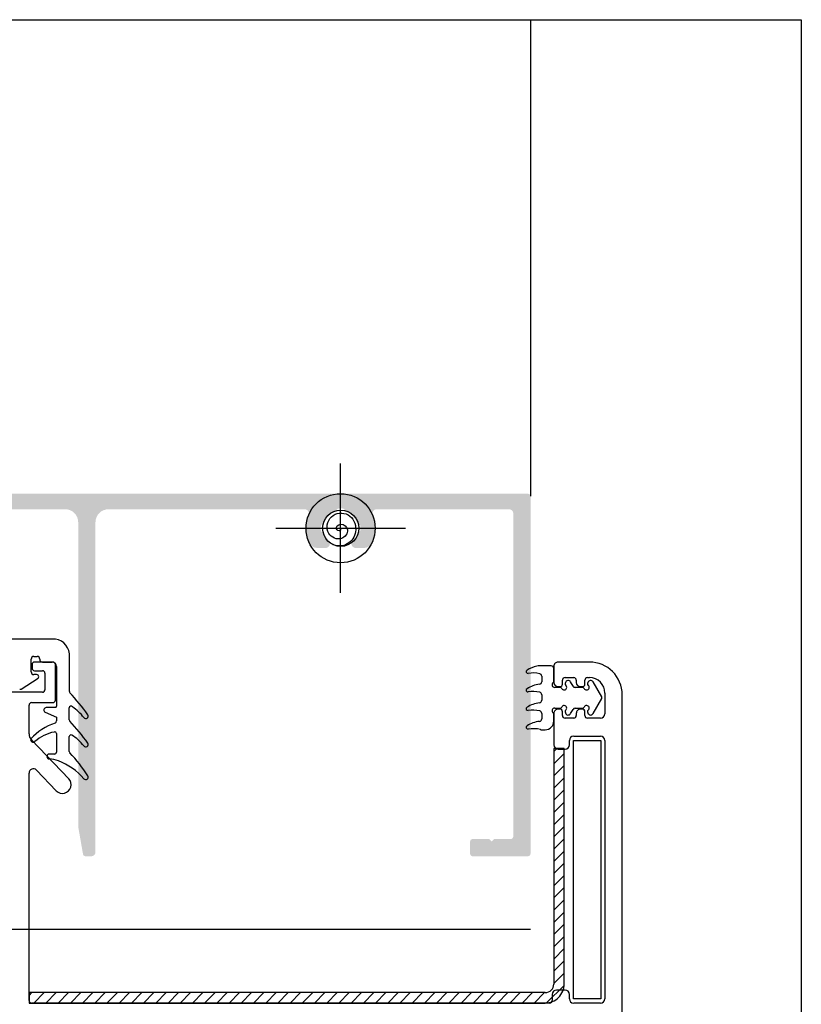
# Model space of a CAD drawing. Units: millimetres. Extents: x 3235 to 9300, y 6790 to 9026.
# Drawn here: x 5850 to 5869, y 7076 to 7100 of the extents above; entities that cross this region are included whole.
import ezdxf

# ---------------------------------------------------------------- set-up
doc = ezdxf.new("R2010")
doc.units = ezdxf.units.MM

msp = doc.modelspace()

# ---------------------------------------------------------------- hatches: boundary and pattern name
at = {"true_color": 0x767676}
h = msp.add_hatch(color=8, dxfattribs=at)
edge = h.paths.add_edge_path(flags=16)
edge.add_line((5848.363896388472, 7087.88725536234), (5848.36389638842, 7080.852072712758))
edge.add_arc((5848.258896388414, 7080.852072712759), 0.1050000000056972, 270.00010807607487, 360, ccw=False)
edge.add_line((5848.258896586473, 7080.747072712754), (5840.829498795973, 7080.747058698821))
edge.add_arc((5840.829498597914, 7080.852058698832), 0.1050000000105698, 141.52192578661, 270.00010807657117, ccw=False)
edge.add_arc((5840.089708597719, 7081.44005215265), 0.8400002889436329, 321.5219257867114, 385.3695216429708)
edge.add_arc((5840.658953760517, 7081.709978640182), 0.2100000000567611, 25.36952164290993, 90)
edge.add_line((5840.658953760517, 7081.919978640239), (5840.45720923317, 7081.91997864024))
edge.add_arc((5840.457209233171, 7081.814978640163), 0.1050000000769727, 90, 157.786494415412)
edge.add_line((5840.360002176059, 7081.854674837258), (5840.360002348648, 7081.854675259912))
edge.add_arc((5840.457209233111, 7081.814978640241), 0.1050000000022722, 157.7862453244788, 225.5727397694674)
edge.add_arc((5840.089701915493, 7081.440049536367), 0.4200080585605531, 18.924760076630207, 45.57273976962239, ccw=False)
edge.add_arc((5840.530709233249, 7081.591253040205), 0.04619999996295193, 198.9247600757156, 257.6439772184923)
edge.add_arc((5840.50734200334, 7081.484582460538), 0.06300000002409342, 6.086076272682817, 77.64397721714641, ccw=False)
edge.add_arc((5840.089709233189, 7081.440053040241), 0.4829999999974654, -6.086073675653893, 6.086076273034109, ccw=False)
edge.add_arc((5840.507342005376, 7081.395523638875), 0.06300000003930968, 282.3559842716034, 353.9139263241614, ccw=False)
edge.add_arc((5840.530709133836, 7081.288853179311), 0.04619986094341597, 102.3559842712901, 161.0753677964734)
edge.add_arc((5840.089709233189, 7081.440053040201), 0.4200000000000001, 288.92464441362677, 341.0753677963549, ccw=False)
edge.add_arc((5840.240909233175, 7080.999053040182), 0.0462000000460089, 108.9246444140697, 167.6439772272344)
edge.add_arc((5840.134238653525, 7081.022420270068), 0.06300000000689954, 276.0860762751714, 347.64397722643423, ccw=False)
edge.add_arc((5840.089709233189, 7081.440053040476), 0.4830000002205297, 263.9139263215242, 276.0860762748791, ccw=False)
edge.add_arc((5840.045179831784, 7081.022420268132), 0.06300000006408953, 192.3559843200287, 263.9139263215943, ccw=False)
edge.add_arc((5839.9385093723, 7080.999053139593), 0.04619986092793289, 12.35598432163758, 71.07536779558932)
edge.add_arc((5840.089709233189, 7081.440053040201), 0.4200000000000001, 198.9246444149614, 251.07536779474532, ccw=False)
edge.add_arc((5839.648709233151, 7081.288853040197), 0.04620000004858251, 18.92464441403926, 77.64397724985814)
edge.add_arc((5839.672076463018, 7081.395523619963), 0.06300000002265886, 186.0860762711255, 257.6439772498969, ccw=False)
edge.add_arc((5840.08970923317, 7081.440053040241), 0.4829999999974654, 173.9139263132776, 186.0860762705438, ccw=False)
edge.add_arc((5839.672076461024, 7081.484582441684), 0.06299999998232687, 102.3559843084098, 173.913926313614, ccw=False)
edge.add_arc((5839.648709332503, 7081.591252901188), 0.04619986094461358, 282.3559843090978, 341.0754733848636)
edge.add_arc((5840.089709944075, 7081.440053704794), 0.4200004569040743, 134.4270637596022, 161.075473384948, ccw=False)
edge.add_arc((5839.72220923319, 7081.8149786403), 0.1049999999479781, 314.4270637591241, 450)
edge.add_line((5839.72220923319, 7081.919978640247), (5839.520463969279, 7081.919978640249))
edge.add_arc((5839.520463969278, 7081.709978640319), 0.2099999999299519, 89.99999999975186, 154.6305552197827)
edge.add_arc((5840.08970923317, 7081.440053040201), 0.8399999999961852, 154.630555219752, 218.4780869986803)
edge.add_arc((5839.349919590412, 7080.85205960111), 0.1049999999815929, -89.99954508532932, 38.47808699866869, ccw=False)
edge.add_line((5839.349920424087, 7080.747059601133), (5836.792736170253, 7080.747039297698))
edge.add_arc((5836.792735336579, 7080.852039297677), 0.1049999999816646, 179.9999999970223, 270.00045491467074, ccw=False)
edge.add_line((5836.687735336598, 7080.852039297682), (5836.68773533699, 7088.097247225023))
edge.add_arc((5836.792735336989, 7088.097247225017), 0.105, 90, 179.9999999970223, ccw=False)
edge.add_line((5836.792735336989, 7088.202247225017), (5839.21473328365, 7088.202247225017))
edge.add_arc((5839.214733283651, 7088.097247225017), 0.105, -22.195466788690908, 90, ccw=False)
edge.add_arc((5840.089709236945, 7087.740256906741), 0.840000003261973, 157.804533210903, 205.3694446041099)
edge.add_arc((5839.520463969317, 7087.470331306996), 0.210000000006649, 205.369444604167, 270.0000023409891)
edge.add_line((5839.520463977897, 7087.260331306989), (5839.722209245322, 7087.260331315231))
edge.add_arc((5839.722209241032, 7087.365331308579), 0.1049999933481728, 270.000002340493, 405.5729366913576)
edge.add_arc((5840.089709945503, 7087.74025624344), 0.4200004586115754, 198.9245265880283, 225.572936691052, ccw=False)
edge.add_arc((5839.648709333482, 7087.589057047123), 0.04619985966475221, 18.92452658839807, 77.64401883718213)
edge.add_arc((5839.672076454333, 7087.695727499646), 0.06299999279627767, 186.0860735205682, 257.6440188375817, ccw=False)
edge.add_arc((5840.089709293388, 7087.740256906995), 0.4830000599130413, 173.9139245307871, 186.0860735202164, ccw=False)
edge.add_arc((5839.672076462333, 7087.784786327861), 0.06299999932029357, 102.35602251320819, 173.9139245308751, ccw=False)
edge.add_arc((5839.648709233014, 7087.891456907234), 0.04620000027136417, 282.3560225130202, 341.0753556068731)
edge.add_arc((5840.089709232583, 7087.740256907583), 0.4199999992036996, 108.9246322374932, 161.0753556072206, ccw=False)
edge.add_arc((5839.938509371341, 7088.181256808405), 0.04619986197127455, 288.9246322386451, 347.6440179453692)
edge.add_arc((5840.045179826289, 7088.157889685283), 0.06299999334582987, 96.08607350140937, 167.6440179468909, ccw=False)
edge.add_arc((5840.089709233229, 7087.740256848792), 0.4830000578668894, 83.91392450935717, 96.08607350161373, ccw=False)
edge.add_arc((5840.134238654035, 7088.157889677813), 0.06299999929901817, 12.35602254033381, 83.91392450885542, ccw=False)
edge.add_arc((5840.24090923335, 7088.181256907172), 0.04620000023503017, 192.356022540167, 251.075355625743)
edge.add_arc((5840.089709233874, 7087.740256907621), 0.419999999182022, 18.924632068410006, 71.07535562681392, ccw=False)
edge.add_arc((5840.530709132898, 7087.89145676679), 0.04619985962166285, 198.9246320680832, 257.6440188220501)
edge.add_arc((5840.507342012025, 7087.784786314307), 0.06299999279620049, 6.086073519745696, 77.64401882233, ccw=False)
edge.add_arc((5840.089709172951, 7087.740256906956), 0.4830000599130413, -6.086075466282125, 6.086073520109096, ccw=False)
edge.add_arc((5840.507342004025, 7087.695727486112), 0.06299999932029357, 282.3560213302894, 353.91392453334254, ccw=False)
edge.add_arc((5840.530709230256, 7087.589056910298), 0.04619999613465216, 102.3560213274764, 161.0752402817666)
edge.add_arc((5840.089701919285, 7087.740260408717), 0.4200080542704892, 314.4272601082781, 341.07524028274787, ccw=False)
edge.add_arc((5840.457209233171, 7087.365331307054), 0.1050000000764334, 134.4272601088085, 270)
edge.add_line((5840.457209233171, 7087.260331306977), (5840.65895376361, 7087.26033130698))
edge.add_arc((5840.658953763606, 7087.470331302086), 0.2099999951051729, 270.0000000012407, 334.630478066056)
edge.add_arc((5840.089708597758, 7087.740257794606), 0.8400002889384021, 334.6304780661678, 382.1958703990712)
edge.add_arc((5840.964682300752, 7088.097254384395), 0.105, 90.0000079088407, 202.1958703993048, ccw=False)
edge.add_line((5840.964682286258, 7088.202254384395), (5848.048896344988, 7088.202255362343))
edge.add_arc((5848.048896388473, 7087.887255362342), 0.3150000000000003, -4.962998900737148e-10, 90.00000790950241, ccw=False)
edge = h.paths.add_edge_path()
edge.add_line((5862.496736697172, 7088.580254242109), (5836.372734943145, 7088.580244339087))
edge.add_arc((5836.372734967027, 7088.517244339087), 0.06300000000000003, 90.00002172003096, 180.000100843178)
edge.add_line((5836.309734967028, 7088.517244228204), (5836.309750269274, 7079.823040916894))
edge.add_arc((5836.372750269272, 7079.823041027777), 0.06300000000000003, 180.000100843178, 270)
edge.add_line((5836.372750269272, 7079.760041027777), (5836.5963802571, 7079.760041027777))
edge.add_arc((5836.5963802571, 7079.823041027777), 0.06300000000000006, 270, 330.0000000018662)
edge.add_line((5836.650939857539, 7079.791541027778), (5836.784307769714, 7080.022541027778))
edge.add_arc((5836.729748169275, 7080.054041027777), 0.06300000000000003, 330.0000000018662, 450)
edge.add_line((5836.729748169275, 7080.117041027776), (5836.687748169275, 7080.117041027776))
edge.add_arc((5836.687748169275, 7080.180041027777), 0.06300000000000003, 180, 270, ccw=False)
edge.add_line((5836.624748169275, 7080.180041027777), (5836.624748169275, 7080.327041027777))
edge.add_arc((5836.792748169275, 7080.327041027777), 0.168, 90, 180, ccw=False)
edge.add_line((5836.792748169275, 7080.495041027777), (5837.611748169275, 7080.495041027777))
edge.add_arc((5837.611748169276, 7080.327041027777), 0.168, 0, 90, ccw=False)
edge.add_line((5837.779748169275, 7080.327041027777), (5837.779748169275, 7080.180041027777))
edge.add_arc((5837.716748169276, 7080.180041027777), 0.06300000000000003, -90, 0, ccw=False)
edge.add_line((5837.716748169276, 7080.117041027776), (5837.674742604248, 7080.117041027776))
edge.add_arc((5837.674742604248, 7080.054041027777), 0.06300000000000003, 90, 210.0000000018263)
edge.add_line((5837.62018300381, 7080.022541027775), (5837.753550916004, 7079.791541027776))
edge.add_arc((5837.808110516442, 7079.823041027777), 0.06300000000000007, 210.0000000018263, 270.0418178177496)
edge.add_line((5837.80815649753, 7079.760041044557), (5838.556195166855, 7079.760587007108))
edge.add_arc((5838.556149185768, 7079.823586990316), 0.06299999998725415, 270.041817817758, 359.999796163891)
edge.add_line((5838.619149185755, 7079.823586766187), (5838.619149484684, 7079.907612016818))
edge.add_arc((5838.556149484728, 7079.907612240947), 0.06299999995609423, 359.9997961638909, 450.0020530603057)
edge.add_line((5838.55614722727, 7079.970612240863), (5838.157763959265, 7079.97059796573))
edge.add_arc((5838.157761701808, 7080.033597965649), 0.06299999996038402, 180.0000000033086, 270.0020530611327, ccw=False)
edge.add_line((5838.094761701848, 7080.033597965646), (5838.094761701827, 7080.43204162935))
edge.add_arc((5838.157761701808, 7080.432041629355), 0.06299999998109379, 90.00028623723642, 180.0000000033086, ccw=False)
edge.add_line((5838.157761387074, 7080.495041629335), (5840.215750474638, 7080.495051910598))
edge.add_arc((5840.215750789372, 7080.432051910602), 0.06299999999602734, -8.270717444247566e-10, 90.00028623723631, ccw=False)
edge.add_line((5840.278750789368, 7080.432051910601), (5840.278750789364, 7080.033292015193))
edge.add_arc((5840.215750789352, 7080.033292015195), 0.06300000001122476, 269.9986365628791, 360, ccw=False)
edge.add_line((5840.215749290174, 7079.970292015202), (5839.81676171174, 7079.9703015097))
edge.add_arc((5839.816760212561, 7079.907301509693), 0.06300000002513881, 89.99863656122508, 180.0024408032619)
edge.add_line((5839.753760212594, 7079.907298825889), (5839.753763792778, 7079.823257066521))
edge.add_arc((5839.816763792729, 7079.823259750325), 0.06300000000919309, 180.0024408032626, 269.9999670729658)
edge.add_line((5839.816763756524, 7079.760259750316), (5840.530759208403, 7079.760259339998))
edge.add_arc((5840.530759244608, 7079.823259339963), 0.06299999996531537, 269.9999670737929, 359.9999999983457)
edge.add_line((5840.593759244573, 7079.823259339962), (5840.593759244591, 7080.306073207045))
edge.add_arc((5840.656759244608, 7080.306073207043), 0.06300000001701947, 90, 179.9999999983457, ccw=False)
edge.add_line((5840.656759244608, 7080.36907320706), (5848.258896388473, 7080.369073207061))
edge.add_arc((5848.258896388473, 7080.264073207062), 0.1049999999984721, 4.961862032359932e-10, 90, ccw=False)
edge.add_line((5848.363896388471, 7080.264073207063), (5848.363896388473, 7079.82325975625))
edge.add_arc((5848.426896388473, 7079.823259756251), 0.06300000000000003, 180, 270)
edge.add_line((5848.426896388473, 7079.76025975625), (5848.563033111719, 7079.76025975625))
edge.add_arc((5848.563033111719, 7079.823259756251), 0.0630000000000002, 270, 350.0000000005016)
edge.add_line((5848.625076000157, 7079.812319921059), (5848.740940134402, 7080.469418079195))
edge.add_line((5848.740940134403, 7080.469418079194), (5848.741898192813, 7081.579474053334))
edge.add_arc((5848.799418986498, 7081.593212084817), 0.05913861018954091, 166.5671881121657, 193.4326520941741, ccw=False)
edge.add_line((5848.741898231127, 7081.60695027672), (5848.741899444628, 7082.477302018246))
edge.add_line((5848.741899444629, 7082.477302018247), (5848.741900496974, 7083.232084108052))
edge.add_line((5848.741900496974, 7083.232084108052), (5848.741905816279, 7087.887254718324))
edge.add_arc((5849.056905816278, 7087.887254358383), 0.3150000000000001, 90, 179.9999345300583, ccw=False)
edge.add_line((5849.056905816278, 7088.202254358383), (5851.240611816367, 7088.202254358383))
edge.add_arc((5851.240611816367, 7087.887254358383), 0.3150000000000001, 4.570131397940713e-05, 90, ccw=False)
edge.add_line((5851.555611816367, 7087.887254609639), (5851.555617724399, 7080.480357826551))
edge.add_line((5851.5556177244, 7080.480357826552), (5851.672443031514, 7079.812319921059))
edge.add_arc((5851.734485919953, 7079.823259756251), 0.06300000000000003, 189.9999999985402, 270)
edge.add_line((5851.734485919953, 7079.76025975625), (5851.87061831561, 7079.760259756248))
edge.add_arc((5851.87061831561, 7079.86525975627), 0.1050000000209991, 269.9999999995038, 360.0000464202695)
edge.add_line((5851.975618315631, 7079.86525984134), (5851.975611816347, 7087.887254103176))
edge.add_arc((5852.290611816347, 7087.887254358383), 0.3150000000000001, 90, 180.0000464201041, ccw=False)
edge.add_line((5852.290611816347, 7088.202254358383), (5857.064735789257, 7088.202254358383))
edge.add_arc((5857.064735789256, 7088.097254358383), 0.105, -22.195810567053513, 90, ccw=False)
edge.add_arc((5857.939709865062, 7087.740258682295), 0.8400002889358268, 157.8041894330213, 205.3695216516728)
edge.add_arc((5857.370464702322, 7087.470332194684), 0.2100000000570714, 205.3695216516795, 270.000000003474)
edge.add_line((5857.370464702335, 7087.260332194626), (5857.572209229616, 7087.260332194639))
edge.add_arc((5857.57220922961, 7087.365332194644), 0.1050000000053175, 270.000000003474, 337.7864944482162)
edge.add_arc((5857.57220922961, 7087.365332194625), 0.1049999999990931, 337.7864944575929, 405.5729888551151)
edge.add_line((5857.645709238959, 7087.440317183959), (5857.542411930865, 7087.604041582764))
edge.add_arc((5857.498709229631, 7087.589057794582), 0.04620000003741349, 18.92465016622092, 77.64397709562657)
edge.add_arc((5857.522076459889, 7087.695728374758), 0.06300000053482112, 186.0860762730097, 257.6439770953455, ccw=False)
edge.add_arc((5857.939709226031, 7087.740257794626), 0.4829999964663346, 173.9139262623304, 186.0860762728918, ccw=False)
edge.add_arc((5857.522076457405, 7087.784787196069), 0.06299999998222193, 102.35598425762959, 173.9139262628285, ccw=False)
edge.add_arc((5857.498709328984, 7087.891457655574), 0.04619986094341597, 282.3559842573443, 341.0753677975403)
edge.add_arc((5857.939709229669, 7087.740257794684), 0.4200000000000001, 108.9246444179827, 161.0753677979243, ccw=False)
edge.add_arc((5857.788509229646, 7088.181257794703), 0.04620000004602168, 288.9246444176364, 347.6439772179373)
edge.add_arc((5857.895179809313, 7088.157890564797), 0.06300000000682833, 96.08607627763888, 167.6439772180004, ccw=False)
edge.add_arc((5857.939709229611, 7087.740257794879), 0.4829999997593542, 83.913926309185, 96.0860762765904, ccw=False)
edge.add_arc((5857.984238631054, 7088.157890566753), 0.06300000006272469, 12.35598432199862, 83.91392630890618, ccw=False)
edge.add_arc((5858.090909090519, 7088.181257695292), 0.04619986092809097, 192.3559843227393, 251.0753677955893)
edge.add_arc((5857.93970922963, 7087.740257794664), 0.4200000000000001, 18.92464440970349, 71.07536779541272, ccw=False)
edge.add_arc((5858.38070922963, 7087.89145779461), 0.04619999997307103, 198.9246444101982, 257.6439770550058)
edge.add_arc((5858.357341999313, 7087.784787214512), 0.0630000005362696, 6.086076275389416, 77.64397705595422, ccw=False)
edge.add_arc((5857.939709233169, 7087.740257794626), 0.4829999964663346, -6.086073735071977, 6.086076275382084, ccw=False)
edge.add_arc((5858.357342001796, 7087.695728393201), 0.06299999998329515, 282.3559843082328, 353.9139262646489, ccw=False)
edge.add_arc((5858.380709130316, 7087.589057933696), 0.04619986094461358, 102.3559843090977, 161.0754733834309)
edge.add_arc((5857.939708518763, 7087.740257130091), 0.4200004569015174, 314.4270637657396, 341.07547338416, ccw=False)
edge.add_arc((5858.30720922967, 7087.365332194644), 0.1049999999993258, 134.4270637653668, 202.2135748760018)
edge.add_arc((5858.30720922963, 7087.365332194586), 0.1049999999479781, 202.2135748549173, 270)
edge.add_line((5858.30720922963, 7087.260332194638), (5858.508954493502, 7087.260332194637))
edge.add_arc((5858.508954493502, 7087.470332194644), 0.210000000007222, 270, 334.6305552318893)
edge.add_arc((5857.93970922963, 7087.740257794606), 0.8400000000032523, 334.6305552318414, 382.1957403336809)
edge.add_arc((5858.81468347551, 7088.097252288994), 0.105, 90.00003634711823, 202.1957403334745, ccw=False)
edge.add_line((5858.8146834089, 7088.202252288995), (5862.034737749719, 7088.202254331745))
edge.add_arc((5862.034737816329, 7088.097254331746), 0.1050000000000003, -7.989735593127989e-06, 90.00003634761453, ccw=False)
edge.add_line((5862.139737816328, 7088.097254317104), (5862.139736721082, 7080.243258267822))
edge.add_arc((5862.076736721054, 7080.243258276608), 0.06300000002818995, 270.0005626479759, 359.9999920097681, ccw=False)
edge.add_line((5862.076737339718, 7080.180258276582), (5861.677737816289, 7080.180254358384))
edge.add_line((5861.67773781629, 7080.180254358383), (5861.614737816329, 7080.117254358383))
edge.add_line((5861.614737816328, 7080.117254358383), (5861.551737816367, 7080.180254358383))
edge.add_line((5861.551737816368, 7080.180254358383), (5861.152737339714, 7080.180258276563))
edge.add_arc((5861.152736721055, 7080.117258276588), 0.06299999997921987, 89.9994373553322, 180)
edge.add_line((5861.089736721075, 7080.117258276588), (5861.089736721075, 7079.823258276549))
edge.add_arc((5861.152736721055, 7079.823258276549), 0.06299999997998386, 180, 270.0000000008271)
edge.add_line((5861.152736721055, 7079.760258276568), (5862.496736721016, 7079.760258276576))
edge.add_arc((5862.496736721016, 7079.823258276568), 0.0629999999926096, 270, 360)
edge.add_line((5862.559736721007, 7079.823258276568), (5862.559736721089, 7088.517254242072))
edge.add_arc((5862.496736721054, 7088.517254242073), 0.06300000003608112, 359.9999999991728, 450.0000217192037)

# ---------------------------------------------------------------- linework, layer by layer
at = {"color": 8, "true_color": 0x767676}
for p, q in [((5830.245893619023, 7100.112741747672), (5869.147624369739, 7100.112741747672)), ((5862.559736721094, 7100.112741747672), (5862.559736721094, 7088.517254242071)), ((5869.147624369739, 7100.112741747672), (5869.147624369739, 7059.172746547505)), ((5857.939709865062, 7086.165258682294), (5857.939709865062, 7089.315258682294)), ((5856.364709865063, 7087.740258682295), (5859.514709865063, 7087.740258682295)), ((5850.927173903787, 7085.04175571597), (5849.370345127839, 7085.04175571597)), ((5851.340529993073, 7083.76850232467), (5851.340529993073, 7084.688606724997)), ((5850.411259515815, 7084.243755715969), (5850.411259515813, 7084.558755715971)), ((5850.432257574263, 7084.422252457914), (5850.432257574239, 7084.338253182022)), ((5850.474259515813, 7084.621755715972), (5850.558259515813, 7084.62175571597)), ((5850.936261662744, 7084.48524558172), (5850.495258556559, 7084.485252457883)), ((5850.621259515812, 7084.558755715969), (5850.621259515812, 7084.548253354796)), ((5850.684259515812, 7084.485253354797), (5850.920529993073, 7084.485253354796)), ((5850.999260680444, 7083.561252228932), (5850.999260680455, 7084.422245581714)), ((5863.063735441216, 7084.393439576531), (5862.782946630295, 7084.393439576531)), ((5863.991928107921, 7084.48524894073), (5863.231735593297, 7084.485250041692)), ((5850.542509515812, 7084.18075571597), (5850.474259515813, 7084.18075571597)), ((5850.495257574217, 7084.275253182025), (5850.6842579978, 7084.275253182022)), ((5850.74725799778, 7084.212253605618), (5850.747260680431, 7083.813252652469)), ((5851.025529993072, 7084.380253354792), (5851.02552999307, 7083.408150304977)), ((5863.126735441228, 7084.380250041692), (5863.126735441215, 7083.991750982051)), ((5863.126735441215, 7084.015439667366), (5863.126735441215, 7084.330439576531)), ((5850.165368684189, 7083.828490336732), (5850.579632621826, 7084.091132609959)), ((5862.832735441216, 7084.139491502146), (5862.832735441216, 7084.00796578126)), ((5863.126735441215, 7084.015439667366), (5863.126735441215, 7084.015439667366)), ((5863.336735420226, 7083.949749586248), (5863.336735420229, 7084.044250976796)), ((5863.39973541857, 7084.107250970494), (5863.609735445858, 7084.107250955017)), ((5863.409481010747, 7083.985741909261), (5863.402959835983, 7083.961395688658)), ((5863.59383598985, 7083.899939885188), (5863.534771535279, 7084.002242521427)), ((5863.672735441214, 7084.044250955017), (5863.672735441214, 7083.991750982047)), ((5863.882735420226, 7083.949749586247), (5863.882735420229, 7084.044250970495)), ((5863.945735423547, 7084.107250970493), (5863.991935461085, 7084.107250968061)), ((5863.955481010747, 7083.985741909261), (5863.948959835983, 7083.961395688658)), ((5864.291391521505, 7083.637438004193), (5864.080771535278, 7084.002242521427)), ((5850.6842606805, 7083.750252228962), (5849.613258351131, 7083.75025222897)), ((5862.832735441216, 7083.687991502146), (5862.832735441216, 7083.55646578126)), ((5863.281826993334, 7083.86843903462), (5863.147734947208, 7083.868439670262)), ((5863.231731930771, 7083.886750992607), (5863.27373332656, 7083.886749592583)), ((5863.281826993332, 7083.868438885316), (5863.281826993334, 7083.86843903462)), ((5863.827826993333, 7083.86843903462), (5863.648395291648, 7083.868439885188)), ((5863.777731930771, 7083.886750992607), (5863.81973332656, 7083.886749592583)), ((5863.827826993333, 7083.868438885316), (5863.827826993333, 7083.86843903462)), ((5864.369935441181, 7083.729250968071), (5864.369935441197, 7083.22524968569)), ((5864.789938163072, 7075.833249700843), (5864.789926952202, 7083.687250079803)), ((5850.358759515721, 7082.737502336121), (5850.358759515728, 7083.435252228935)), ((5850.421759515759, 7083.498252228964), (5850.936260680461, 7083.49825222895)), ((5864.08077153528, 7083.230633486961), (5864.291391521505, 7083.595438004194)), ((5850.753733281645, 7083.265967356868), (5851.025552801254, 7083.14318200318)), ((5851.010373426459, 7083.375848136565), (5850.77530661817, 7083.375848136565)), ((5851.339461195705, 7083.077558618438), (5851.339461195705, 7083.369964073171)), ((5862.832735441216, 7083.236491502147), (5862.832735441216, 7083.10496578126)), ((5863.126735441201, 7083.235749657644), (5863.126735441228, 7082.469249131958)), ((5863.126735441215, 7083.049439576531), (5863.126735441218, 7083.217436342738)), ((5863.147734947202, 7083.364436338102), (5863.281826993334, 7083.364436973755)), ((5863.273735426532, 7083.340749647147), (5863.231735430723, 7083.340749647155)), ((5863.281826993334, 7083.364436973755), (5863.281826993334, 7083.364437123071)), ((5863.336735420226, 7083.183249662904), (5863.336735420224, 7083.277749653448)), ((5863.402959835992, 7083.271480319733), (5863.409481010757, 7083.247134099129)), ((5863.53477153528, 7083.230633486961), (5863.593835989835, 7083.332936123173)), ((5863.648395291628, 7083.364436123174), (5863.827826993333, 7083.364436973755)), ((5863.672735441201, 7083.235749657648), (5863.672735441201, 7083.183249684384)), ((5863.819735426532, 7083.340749647147), (5863.777735430724, 7083.340749647155)), ((5863.827826993333, 7083.364436973755), (5863.827826993333, 7083.364437123071)), ((5863.882735420228, 7083.183249669201), (5863.882735420224, 7083.277749653449)), ((5863.948959835992, 7083.271480319733), (5863.955481010757, 7083.247134099129)), ((5851.025552801254, 7083.14318200318), (5851.025552801251, 7083.052120964753)), ((5863.609735445756, 7083.120249684384), (5863.399735418481, 7083.120249669204)), ((5864.264935446618, 7083.120249685686), (5863.94573542348, 7083.120249669204)), ((5851.025562987983, 7082.743265513281), (5851.025529993072, 7082.289068774686)), ((5862.819705710232, 7082.839439576531), (5862.916735441216, 7082.839439576531)), ((5851.324783084448, 7081.646266691123), (5850.417231614465, 7082.592108749101)), ((5851.339461195703, 7082.306888108269), (5851.339461195705, 7082.671138152617)), ((5863.504735441237, 7082.469249131959), (5863.50473544124, 7082.574249550958)), ((5863.603435441217, 7076.295249550964), (5863.603435441217, 7082.574249550965)), ((5863.603435441217, 7082.574249550965), (5864.271235441232, 7082.574249550965)), ((5863.60973544124, 7082.679249550956), (5864.264935441217, 7082.679249550956)), ((5864.271235441232, 7082.574249550965), (5864.271235441232, 7076.295249550964)), ((5864.271235441232, 7082.574249550965), (5864.271235441232, 7082.574249550965)), ((5864.369935441217, 7082.574249550956), (5864.369935441217, 7076.295249550964)), ((5863.378757859291, 7082.385257014838), (5863.126757859292, 7082.385257014838)), ((5863.126757859292, 7082.385257014838), (5863.126757859292, 7076.652257365547)), ((5863.126757859292, 7082.309152681685), (5863.202862192444, 7082.385257014838)), ((5863.126757859292, 7082.012167833587), (5863.378757859291, 7082.264167833587)), ((5863.231735441228, 7082.364249131962), (5863.399735441238, 7082.364249131962)), ((5863.378757859291, 7076.652257365547), (5863.378757859291, 7082.385257014838)), ((5850.358761583288, 7076.253257795427), (5850.358761583288, 7081.785329090272)), ((5850.539525533923, 7081.858025883766), (5851.021727281937, 7081.35547951717)), ((5863.126757859292, 7081.715182985488), (5863.378757859291, 7081.967182985489)), ((5863.126757859292, 7081.41819813739), (5863.378757859291, 7081.67019813739)), ((5863.126757859292, 7081.121213289292), (5863.378757859291, 7081.373213289292)), ((5863.126757859292, 7080.824228441194), (5863.378757859291, 7081.076228441193)), ((5863.126757859292, 7080.527243593096), (5863.378757859291, 7080.779243593095)), ((5863.126757859292, 7080.230258744997), (5863.378757859291, 7080.482258744997)), ((5863.126757859292, 7079.933273896898), (5863.378757859291, 7080.185273896898)), ((5863.126757859292, 7079.6362890488), (5863.378757859291, 7079.8882890488)), ((5863.126757859292, 7079.339304200702), (5863.378757859291, 7079.591304200701)), ((5863.126757859292, 7079.042319352603), (5863.378757859291, 7079.294319352603)), ((5863.126757859292, 7078.745334504505), (5863.378757859291, 7078.997334504505)), ((5863.126757859292, 7078.448349656407), (5863.378757859291, 7078.700349656407)), ((5863.126757859292, 7078.151364808308), (5863.378757859291, 7078.403364808309)), ((5862.559736721094, 7077.975259756251), (5836.309734526219, 7077.975259756249)), ((5863.126757859292, 7077.854379960209), (5863.378757859291, 7078.10637996021)), ((5863.126757859292, 7077.557395112111), (5863.378757859291, 7077.809395112112)), ((5863.126757859292, 7077.260410264013), (5863.378757859291, 7077.512410264013)), ((5863.126757859292, 7076.963425415915), (5863.378757859291, 7077.215425415915)), ((5863.126757859292, 7076.666440567817), (5863.378757859291, 7076.918440567816)), ((5862.948662448051, 7076.191360308478), (5863.377654916363, 7076.620352776788)), ((5863.399735441232, 7076.505249969971), (5863.189735441233, 7076.505249969971)), ((5863.378757859291, 7076.652257365547), (5863.378757859291, 7076.652257365547)), ((5862.916757859292, 7076.442257365547), (5850.358761583288, 7076.442257365547)), ((5850.358761583288, 7076.442257365547), (5850.358761583288, 7076.190257365547)), ((5850.358761583288, 7076.371807911944), (5850.429211036892, 7076.442257365547)), ((5850.47419588499, 7076.190257365547), (5850.72619588499, 7076.442257365547)), ((5850.771180733089, 7076.190257365547), (5851.023180733089, 7076.442257365547)), ((5851.068165581188, 7076.190257365547), (5851.320165581188, 7076.442257365547)), ((5851.365150429287, 7076.190257365547), (5851.617150429285, 7076.442257365547)), ((5851.662135277385, 7076.190257365547), (5851.914135277384, 7076.442257365547)), ((5851.959120125483, 7076.190257365547), (5852.211120125482, 7076.442257365547)), ((5852.25610497358, 7076.190257365547), (5852.50810497358, 7076.442257365547)), ((5852.553089821678, 7076.190257365547), (5852.805089821679, 7076.442257365547)), ((5852.850074669777, 7076.190257365547), (5853.102074669778, 7076.442257365547)), ((5853.147059517876, 7076.190257365547), (5853.399059517877, 7076.442257365547)), ((5853.444044365975, 7076.190257365547), (5853.696044365975, 7076.442257365547)), ((5853.741029214072, 7076.190257365547), (5853.993029214073, 7076.442257365547)), ((5854.038014062171, 7076.190257365547), (5854.29001406217, 7076.442257365547)), ((5854.334998910269, 7076.190257365548), (5854.586998910268, 7076.442257365547)), ((5854.631983758367, 7076.190257365548), (5854.883983758367, 7076.442257365547)), ((5854.928968606466, 7076.190257365548), (5855.180968606466, 7076.442257365547)), ((5855.225953454565, 7076.190257365548), (5855.477953454565, 7076.442257365547)), ((5855.522938302664, 7076.190257365548), (5855.774938302663, 7076.442257365547)), ((5855.819923150761, 7076.190257365548), (5856.071923150761, 7076.442257365547)), ((5856.116907998859, 7076.190257365548), (5856.368907998859, 7076.442257365547)), ((5856.413892846958, 7076.190257365548), (5856.665892846957, 7076.442257365547)), ((5856.710877695055, 7076.190257365548), (5856.962877695056, 7076.442257365547)), ((5857.007862543154, 7076.190257365548), (5857.259862543155, 7076.442257365547)), ((5857.304847391253, 7076.190257365548), (5857.556847391254, 7076.442257365547)), ((5857.601832239352, 7076.190257365548), (5857.853832239352, 7076.442257365547)), ((5857.89881708745, 7076.190257365548), (5858.150817087449, 7076.442257365547)), ((5858.195801935548, 7076.190257365548), (5858.447801935547, 7076.442257365547)), ((5858.492786783647, 7076.190257365548), (5858.744786783645, 7076.442257365547)), ((5858.789771631744, 7076.190257365548), (5859.041771631744, 7076.442257365547)), ((5859.086756479843, 7076.190257365548), (5859.338756479843, 7076.442257365547)), ((5859.383741327942, 7076.190257365548), (5859.635741327942, 7076.442257365547)), ((5859.68072617604, 7076.190257365548), (5859.93272617604, 7076.442257365547)), ((5859.977711024138, 7076.190257365548), (5860.229711024138, 7076.442257365547)), ((5860.274695872236, 7076.190257365548), (5860.526695872236, 7076.442257365547)), ((5860.571680720334, 7076.190257365548), (5860.823680720334, 7076.442257365547)), ((5860.868665568432, 7076.190257365548), (5861.120665568433, 7076.442257365547)), ((5861.165650416531, 7076.190257365548), (5861.417650416532, 7076.442257365547)), ((5861.46263526463, 7076.190257365548), (5861.71463526463, 7076.442257365547)), ((5861.759620112729, 7076.190257365548), (5862.011620112728, 7076.442257365547)), ((5862.056604960827, 7076.190257365548), (5862.308604960826, 7076.442257365547)), ((5862.353589808925, 7076.190257365548), (5862.605589808924, 7076.442257365547)), ((5862.650574657024, 7076.190257365548), (5862.902574657022, 7076.442257365547)), ((5863.084735441233, 7076.400249969971), (5863.084735441233, 7076.253266806554)), ((5863.504735441233, 7076.295249550964), (5863.504735441233, 7076.400249969971)), ((5864.271235441232, 7076.295249550964), (5863.603435441217, 7076.295249550964)), ((5850.358761583288, 7076.190257365547), (5862.916757859292, 7076.190257365547)), ((5863.021735486289, 7076.190266806554), (5850.421761628344, 7076.190257795427)), ((5864.264935441217, 7076.190249550965), (5863.609735441232, 7076.190249550965))]:
    msp.add_line(p, q, dxfattribs=at)
for centre, radius in [((5857.939709865062, 7087.740258682295), 0.8400000000000002), ((5857.943670774746, 7087.740258682295), 0.4410000000000714)]:
    msp.add_circle(centre, radius, dxfattribs=at)
for centre, radius, start, end in [((5850.953420317475, 7084.653988451254), 0.3886545070072068, 5.110228035291968, 93.87221575179035), ((5850.474259515813, 7084.558755715971), 0.06300000000118418, 90.00000000007817, 180), ((5850.495257574257, 7084.422252457895), 0.06299999999449939, 89.99910663874988, 179.9999999837612), ((5850.558259515813, 7084.55875571597), 0.06300000000052763, 359.9999999994789, 89.99999999951798), ((5850.684259515811, 7084.548253354797), 0.06299999999991884, 180.0000000010421, 270.0000000010422), ((5850.920529993071, 7084.380253354794), 0.1050000000012295, 359.999999999303, 89.99999999929652), ((5850.936260680443, 7084.422245581715), 0.06300000001297569, 359.9999999992183, 89.99910663874988), ((5862.782946630296, 7084.064023927855), 0.3294156486760443, 90.00000000020844, 102.2338095205213), ((5863.063735441216, 7084.330439576531), 0.06299999999999047, 0, 90), ((5863.231735441231, 7084.380250041689), 0.105000000002737, 89.9999170203954, 179.9999999980915), ((5863.991926952203, 7083.687248940731), 0.7980000000000003, 8.178428111131859e-05, 89.99991702013484), ((5850.474259515812, 7084.243755715969), 0.06299999999810439, 180.0000000006057, 270.0000000007295), ((5850.495257574217, 7084.338253182003), 0.06299999997921987, 179.9999999837612, 269.9999999992574), ((5850.542509515813, 7084.128255715969), 0.05250000000062074, 0, 90.00000000059927), ((5850.6842579978, 7084.212253182041), 0.06299999998064368, 0.0003852236697076131, 89.99999999929652), ((5862.496740986127, 7084.252247010951), 0.04199999999978378, 122.4804898082348, 278.9934554759732), ((5862.868890571024, 7083.667649981828), 0.7349999999981826, 102.233809520388, 122.4804898090534), ((5862.618202905709, 7083.484799291497), 0.7350000000022061, 76.96802150284068, 98.9934554767778), ((5862.769735441216, 7084.139491502146), 0.06300000000003846, 0, 76.96802150297435), ((5850.542509515813, 7084.12825571597), 0.05249999999945178, 315.0000000004332, 0), ((5862.868890571024, 7083.216149981824), 0.7350000000027969, 97.13770895408656, 122.4804898088994), ((5862.769735441216, 7084.00796578126), 0.06300000000003822, 277.1377089542704, 0), ((5863.147735460541, 7083.93143967559), 0.06300000533005926, 126.8699086481754, 269.9995331457287), ((5863.084735441214, 7084.015439667759), 0.04200000000023953, 306.8699086436804, 359.999999464522), ((5863.231735430712, 7083.991750982047), 0.1049999894985354, 179.9999999980915, 269.9980901716408), ((5863.273735426525, 7083.94974958625), 0.06299999370101139, 269.9980901716408, 359.9999999981305), ((5863.378061082925, 7083.868438429145), 0.0629999999996981, 203.5779068828167, 51.42703734914324), ((5863.399735413928, 7084.044250976795), 0.06299999369824266, 89.99999577728839, 179.9999999989578), ((5863.443529710094, 7083.950528981936), 0.04200000000455144, 165.0052158373198, 231.4270373591917), ((5863.475543221739, 7083.96804703866), 0.0683909655334174, 30.00000000031819, 165.0052158274746), ((5863.609735441214, 7084.044250955017), 0.06300000000000003, 0, 89.99999577728839), ((5863.777735430713, 7083.991750982047), 0.1049999894985354, 180.0000000001758, 269.9980901716408), ((5863.819735426525, 7083.94974958625), 0.06299999370101139, 269.9980901716408, 359.999999997655), ((5863.924061082926, 7083.868438429145), 0.0629999999996981, 203.5779068828167, 51.42703734914324), ((5863.94573542023, 7084.044250970493), 0.06300000000000003, 89.99999698328796, 179.999999997655), ((5863.989529710094, 7083.950528981936), 0.04200000000453764, 165.0052158372249, 231.4270373591317), ((5864.021543221738, 7083.96804703866), 0.06839096553339076, 30.00000000031819, 165.0052158274746), ((5863.991935441181, 7083.72925096806), 0.3780000000000001, 0, 89.99999698328796), ((5850.148759515811, 7083.855255715968), 0.03149999999784563, 238.1784656371146, 301.8215343628853), ((5850.6842606805, 7083.813252228893), 0.06299999993104168, 269.9999999995571, 0.0003852236697076131), ((5851.382529993072, 7083.768502324668), 0.04199999999955606, 179.9999999961764, 222.8511080220683), ((5847.810001514332, 7080.39064420945), 4.874594755574353, 35.2224198716949, 43.40033853278342), ((5862.496740986127, 7083.800747010951), 0.04199999999999451, 122.4804898095792, 278.9934554773845), ((5862.618202905709, 7083.0332992915), 0.7350000000000941, 76.96802150284068, 98.9934554767778), ((5862.769735441216, 7083.687991502146), 0.06300000000005009, 0, 76.96802150297435), ((5863.281826794244, 7083.826438885318), 0.04199999999984125, 23.57790688376766, 89.99972840554376), ((5863.64839559029, 7083.931439885188), 0.06300000000067442, 209.9999999991075, 269.9997283977663), ((5863.827826794244, 7083.826438885318), 0.04199999999984125, 23.57790688376766, 89.99972840554376), ((5850.421759515757, 7083.435252228935), 0.06300000002961839, 89.99999999851487, 179.9999999994333), ((5850.936260680462, 7083.561252228933), 0.06299999998227579, 269.9999999985149, 359.9999999992183), ((5862.868890571022, 7082.764649981825), 0.7350000000018848, 97.13770895400778, 122.4804898088994), ((5862.769735441216, 7083.55646578126), 0.06300000000027696, 277.137708954139, 0), ((5864.255018454547, 7083.616438004193), 0.0419999999999567, 330.000000000002, 29.9999999999979), ((5850.777407774043, 7083.31837742824), 0.05750910511775599, 92.09382780789588, 245.6905222495541), ((5850.983529993071, 7083.408150304976), 0.04200000000048704, 309.7269291389858, 0), ((5851.381461195706, 7083.369964073172), 0.04200000000180013, 32.47818328016226, 180.0000000025207), ((5850.643591377791, 7082.278261909573), 1.35630342544056, 39.21274521601579, 55.23908476447136), ((5851.741472839472, 7083.171597021211), 0.05913861018969219, 217.3493535231698, 31.02366037474299), ((5862.496740986127, 7083.349247010951), 0.0420000000001913, 122.4804898090534, 278.9934554768174), ((5862.618202905709, 7082.581799291497), 0.7350000000019247, 76.96802150292093, 98.99345547681736), ((5862.769735441216, 7083.236491502147), 0.06300000000002144, 0, 76.96802150301447), ((5863.147735460541, 7083.301436332767), 0.06300000533663319, 90.00046685870069, 233.1300905112364), ((5863.084735440598, 7083.21743634028), 0.04200000061947443, 3.353812980514686e-06, 53.13009220291514), ((5863.231735430707, 7083.235749657648), 0.1049999895062229, 89.99999999170146, 180.0000000019085), ((5863.273735426523, 7083.277749653446), 0.06299999370139406, 0, 89.99999999170146), ((5863.281826794242, 7083.40643712307), 0.04199999999961002, 270.0002715960586, 336.4220931178425), ((5863.378061082925, 7083.364437579244), 0.06300000000000908, 308.5729626510727, 156.4220931173759), ((5863.443529710097, 7083.282347026461), 0.0419999999997848, 128.5729626510728, 194.9947841730248), ((5863.475543221744, 7083.264828969727), 0.06839096552819975, 194.9947841710956, 329.9999999982223), ((5863.648395590275, 7083.301436123174), 0.06300000000044947, 90.00027160625919, 150.000000000481), ((5863.777735430709, 7083.235749657648), 0.1049999895062229, 89.99999999170146, 180.0000000002149), ((5863.819735426523, 7083.277749653446), 0.06299999370139406, 0, 89.99999999170146), ((5863.827826794242, 7083.40643712307), 0.04199999999961002, 270.0002715960586, 336.4220931178425), ((5863.924061082926, 7083.364437579244), 0.06299999999998719, 308.5729626510727, 156.4220931173759), ((5863.989529710097, 7083.282347026461), 0.0419999999997848, 128.5729626510728, 194.9947841730248), ((5864.021543221744, 7083.264828969727), 0.06839096552819975, 194.9947841710956, 329.9999999982223), ((5864.264935441197, 7083.225249685686), 0.105, 270.000002958557, 0), ((5851.470988697873, 7081.616723796517), 1.463528664116282, 109.1293259275004, 136.9344541925765), ((5850.96422895973, 7083.05447023452), 0.06136882439266279, 296.2671187097321, 357.806115054924), ((5851.381461195704, 7083.077558618434), 0.04199999999919876, 179.999999994092, 222.8511080200169), ((5847.808932716973, 7079.699700503218), 4.874594755567597, 35.22241987175789, 43.40033853278342), ((5862.868890571024, 7082.313149981824), 0.735000000002711, 97.13770895408656, 122.4804898088994), ((5862.769735441216, 7083.10496578126), 0.06300000000003822, 277.1377089542178, 0), ((5862.916735441216, 7083.049439576531), 0.21, 270, 0), ((5863.399735413928, 7083.183249662905), 0.0629999937011561, 180.000000000736, 270.0000041417584), ((5863.609735441201, 7083.183249684384), 0.06300000000000003, 270.0000041417584, 0), ((5863.945735420228, 7083.183249669204), 0.06300000000000003, 180.0000000020843, 270.000002958557), ((5850.568759515758, 7082.737502336119), 0.2100000000366709, 179.9999999994333, 223.8164537108553), ((5851.190885994981, 7081.735047339299), 1.070963460050651, 101.9153137081767, 130.0469608442444), ((5850.983562987838, 7082.743265513288), 0.04200000014471341, 359.999999990796, 109.1737453029313), ((5862.496740986127, 7082.89774701095), 0.04199999999991753, 122.4804898090223, 278.9934554767646), ((5862.618202905707, 7082.130299291496), 0.7350000000024367, 75.37392211265617, 98.9934554767778), ((5862.819705710232, 7082.902439576529), 0.06299999999787588, 255.3739221128717, 270.0000000001693), ((5850.459542895791, 7082.598151634365), 0.06048438504048621, 162.765868914122, 314.3339558113661), ((5851.381461195706, 7082.671138152619), 0.04200000000208662, 65.32960688391162, 180.0000000025207), ((5850.734832837661, 7081.674061929234), 1.229973396215372, 38.80045111503048, 57.31783215934212), ((5851.740404042104, 7082.480653314981), 0.0591386101888239, 217.3493535229796, 31.02366037462345), ((5863.60973544124, 7082.574249550956), 0.105, 90, 179.9999999986516), ((5864.264935441217, 7082.574249550956), 0.105, 0, 90), ((5850.851642152935, 7082.18695367144), 0.05913861018962491, 93.29696499853442, 266.971271850901), ((5850.926284742764, 7080.89122138135), 1.357019068397274, 87.6549088858798, 93.29696499745135), ((5850.983529993072, 7082.289068774687), 0.04200000000074966, 267.6549088832591, 359.9999999980003), ((5851.381461195706, 7082.306888108266), 0.04200000000311389, 179.9999999958312, 222.8511080217315), ((5848.467455156202, 7079.559618920602), 3.962863322881154, 32.94078776832435, 43.31789780569469), ((5863.231735441228, 7082.469249131961), 0.1050000000001433, 180.0000000019085, 270.0000000000391), ((5863.399735441238, 7082.469249131961), 0.105, 270.0000000000391, 359.9999999986517), ((5850.808987182349, 7081.338884014177), 0.7900032842884522, 70.37285333372532, 87.1318288298408), ((5850.460765243479, 7080.545335715671), 1.655552577269469, 41.76938900521522, 68.24608588875483), ((5850.463761583287, 7081.785329090272), 0.105, 43.81645370966883, 180), ((5851.173255183196, 7081.500873104144), 0.2099999999826649, 223.8164537087108, 43.81645371061122), ((5851.742541636841, 7081.684033554343), 0.0591386101905742, 217.3493535224909, 31.0236603766568), ((5862.916757859292, 7076.652257365547), 0.21, 270, 0), ((5862.916757859292, 7076.652257365547), 0.4619999999996754, 269.9999999999479, 359.9999999999544), ((5863.189735441233, 7076.400249969971), 0.105, 90, 180), ((5863.399735441232, 7076.400249969971), 0.1049999999999523, 0, 90), ((5850.421761583288, 7076.253257795427), 0.06300000000000003, 180, 270.0000409762497), ((5863.021735441233, 7076.253266806554), 0.06300000000000003, 270.0000409762497, 0), ((5863.609735441232, 7076.295249550964), 0.105, 180, 270), ((5864.264935441217, 7076.295249550964), 0.105, 270, 0)]:
    msp.add_arc(centre, radius, start, end, dxfattribs=at)
msp.add_spline([(5857.943670774745, 7087.740258682295), (5857.922410008753, 7087.676783433094), (5857.83644589253, 7087.729486829293), (5857.939993128772, 7087.836845863506), (5858.104107519664, 7087.704111252099), (5857.95953036802, 7087.491344712208), (5857.652794262389, 7087.612368012565), (5857.715272052833, 7088.020833063714), (5858.121648473928, 7088.06768044775), (5858.307252905617, 7087.702659731423), (5858.14113037062, 7087.385991415657), (5857.786922646548, 7087.328056032732), (5857.692097911595, 7087.378054189602)], degree=3, dxfattribs=at)

doc.saveas('drawing.dxf')
